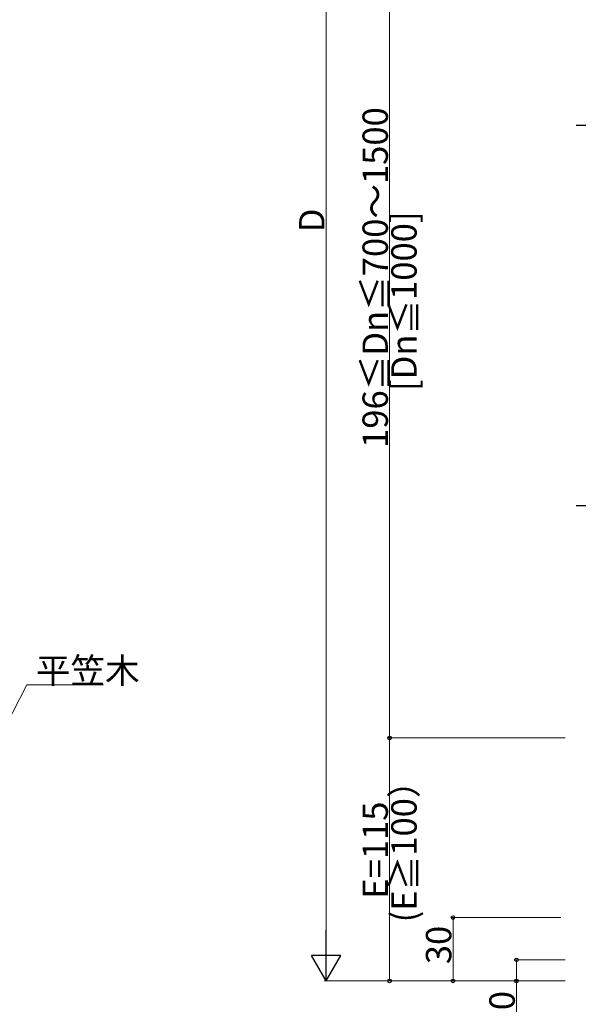
# Model space of a CAD drawing. Extents: x 0 to 1980, y 0 to 3207.
# Drawn here: x 435 to 699, y 273 to 739 of the extents above; entities that cross this region are included whole.
import ezdxf

# ---------------------------------------------------------------- set-up
doc = ezdxf.new("R2010")
doc.units = 0
doc.linetypes.add('YCENTER_1', pattern=[13, 10, -1, 1, -1])
doc.layers.add('YKK_13', color=4, linetype='CONTINUOUS', lineweight=30)
doc.layers.add('YKK_D', color=6, linetype='CONTINUOUS', lineweight=13)
doc.styles.get("Standard").update_dxf_attribs({"font": 'txt', "bigfont": 'BIGFONT'})

msp = doc.modelspace()

# ---------------------------------------------------------------- linework, layer by layer
at = {"layer": 'YKK_13', "linetype": 'YCENTER_1'}
for p, q in [((697.79, 689.26), (901.29, 689.26)), ((697.79, 509.26), (901.29, 509.26))]:
    msp.add_line(p, q, dxfattribs=at)
at = {"layer": 'YKK_D', "ltscale": 3}
for p, q in [((579.54, 985.26), (579.54, 298.26)), ((609.54, 799.26), (609.54, 399.26)), ((415.43, 380.65), (438.05, 424.35)), ((438.05, 424.35), (474.25, 424.35)), ((692.54, 399.26), (608.54, 399.26)), ((692.54, 399.26), (608.54, 399.26)), ((609.54, 399.26), (609.54, 284.26)), ((690.54, 314.26), (638.54, 314.26)), ((639.54, 314.26), (639.54, 284.26)), ((692.54, 294.26), (668.54, 294.26)), ((669.54, 284.26), (669.54, 294.26)), ((692.54, 284.26), (578.54, 284.26)), ((692.54, 284.26), (608.54, 284.26)), ((690.54, 284.26), (638.54, 284.26)), ((692.54, 284.26), (668.54, 284.26)), ((669.54, 260.55), (669.54, 284.26))]:
    msp.add_line(p, q, dxfattribs=at)
at = {"layer": 'YKK_D', "lineweight": -2}
for p, q in [((579.54, 284.26), (579.54, 308.51)), ((579.54, 284.26), (572.54, 296.38)), ((586.54, 296.38), (572.54, 296.38)), ((579.54, 284.26), (586.54, 296.38))]:
    msp.add_line(p, q, dxfattribs=at)
at = {"layer": 'YKK_D', "linetype": 'ByBlock', "lineweight": -2}
for centre in [(609.54, 399.26), (609.54, 399.26), (639.54, 314.26), (669.54, 294.26), (609.54, 284.26), (639.54, 284.26), (669.54, 284.26)]:
    msp.add_circle(centre, 0.85, dxfattribs=at)

# ---------------------------------------------------------------- texts
at = {"layer": 'YKK_D'}
for s, p in [('196≦Dn≦700～1500', (608.74, 536.54)), ('D', (578.74, 638.56)), ('[Dn≦1000]', (622.34, 563.42)), ('(E≧100）', (622.34, 312)), ('E=115', (608.74, 323.2)), ('30', (638.74, 292.22)), ('10', (668.74, 261.35))]:
    msp.add_text(s, height=12, rotation=90, dxfattribs=at).set_placement(p)
msp.add_text('平笠木', height=12, dxfattribs=at).set_placement((442.25, 425.15))

doc.saveas('drawing.dxf')
